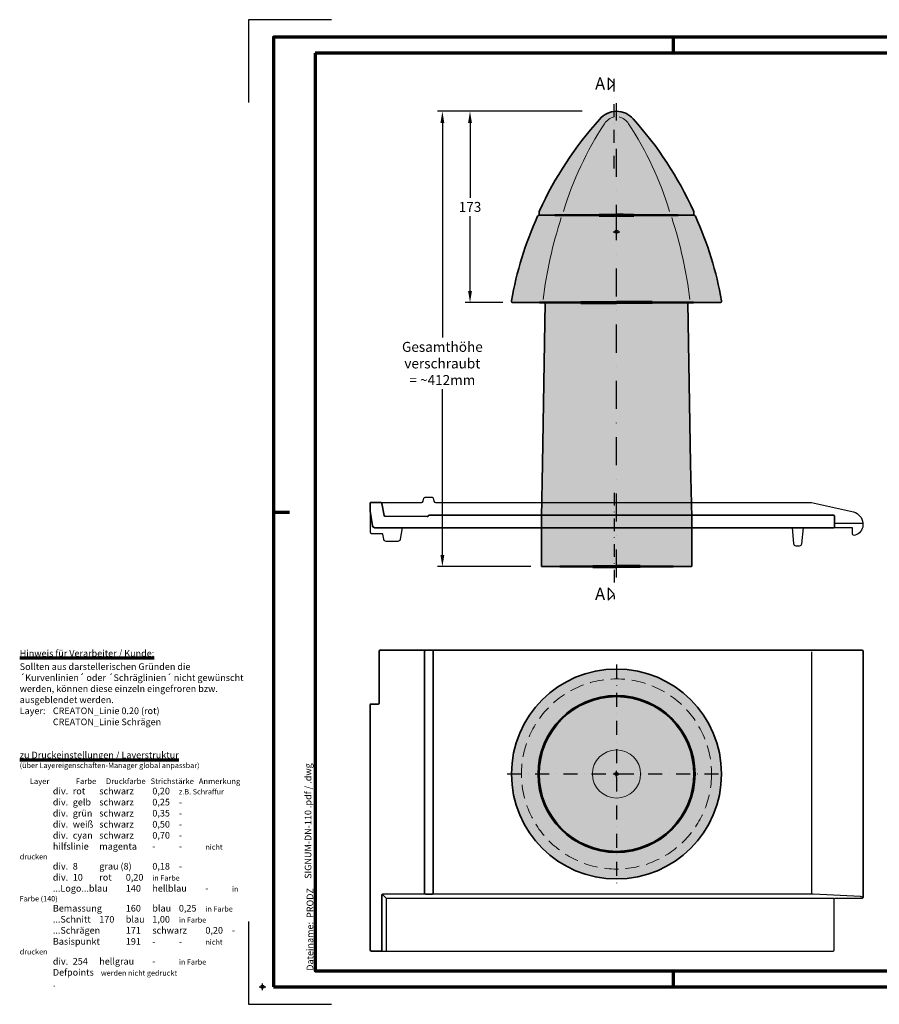
# Model space of a CAD drawing. Units: millimetres. Extents: x -230 to 1238, y -16 to 875.
# Drawn here: x -230 to 548, y -16 to 875 of the extents above; entities that cross this region are included whole.
import ezdxf
from ezdxf.enums import TextEntityAlignment as Align

# ---------------------------------------------------------------- set-up
doc = ezdxf.new("R2010")
doc.units = ezdxf.units.MM
doc.header["$PDMODE"] = 34
doc.header["$PDSIZE"] = 3
doc.linetypes.add('STRICHPUNKT', pattern=[25.4, 12.7, -6.35, 0, -6.35])
doc.linetypes.add('VERDECKT', pattern=[9.524999999999999, 6.35, -3.175])
doc.layers.add('Basispunkt', color=191, linetype='Continuous', plot=False)
doc.layers.add('hilfslinie', color=6, linetype='Continuous', plot=False)
for name, color, linetype, lineweight in [('CREATON-BEMASSUNG (blau)', 170, 'Continuous', 25), ('CREATON_Linie 0.20 (rot)', 10, 'Continuous', 20), ('CREATON_Linie 0.35', 3, 'Continuous', 35), ('CREATON_Linie 0.50', 7, 'Continuous', 50), ('CREATON_Linie 0.70', 4, 'Continuous', 70), ('CREATON_Linie Schrägen', 171, 'Continuous', 20), ('CREATON_Mittellinie', 1, 'STRICHPUNKT', 25), ('CREATON_PAPIER', 4, 'Continuous', 70), ('CREATON_PAPIER-Dateiname', 251, 'Continuous', 70), ('CREATON_Ziegel 0.25', 30, 'Continuous', 25), ('CREATON_Ziegel 0.35', 32, 'Continuous', 25), ('CREATON_Ziegel 0.50', 34, 'Continuous', 35)]:
    doc.layers.add(name, color=color, linetype=linetype, lineweight=lineweight)
doc.layers.add('CREATON-Schnitt', color=160, linetype='STRICHPUNKT')
doc.layers.add('CREATON_Schraffur DS', color=9, linetype='Continuous', lineweight=30, transparency=0.7)
doc.styles.add('ARIAL', font='arial.ttf')
doc.styles.add('ARIAL kursiv', font='ariali.ttf')
doc.dimstyles.new('CREATON M1-1', dxfattribs={"dimscale": 3, "dimtxt": 3, "dimasz": 3.5, "dimexe": 1.5, "dimexo": 0.625, "dimgap": 1.25, "dimtad": 1, "dimtih": 1, "dimtoh": 1, "dimdec": 1, "dimdsep": 46, "dimtxsty": 'ARIAL', "dimcen": 2.5, "dimclrd": 256, "dimclre": 256, "dimclrt": 256, "dimadec": 0, "dimazin": 0, "dimtfac": 1, "dimtdec": 1, "dimtmove": 0, "dimatfit": 3, "dimfxl": 1.25, "dimtvp": 1, "dimtolj": 1, "dimtzin": 0, "dimlwd": -1, "dimlwe": -1, "dimarcsym": 0})

# ---------------------------------------------------------------- blocks, each defined once
blk = doc.blocks.new('CREATON_DIN-A3')
blk.add_lwpolyline([(13.00000000000002, 292), (13, 5), (415, 5), (415, 292)], close=True)
at = {"layer": 'CREATON_PAPIER', "color": 2}
for p, q in [((125, 297), (125, 292)), ((230, 292), (230, 297)), ((9.096727277696504e-15, 148.5), (5, 148.5)), ((125, 5), (125, 0)), ((230, 5), (230, 0))]:
    blk.add_line(p, q, dxfattribs=at)
blk.add_lwpolyline([(0, 0), (420, 0), (420, 297), (1.819345455539301e-14, 297)], close=True, dxfattribs=at)
blk = doc.blocks.new('CREATON_DIN-A3 _PRODZ - Ziegel')
at = {"layer": 'hilfslinie', "color": 251}
for points in [[(17.5, 291.6964285714286), (-7.5, 291.6964285714286), (-7.5, 266.6964285714286)], [(-7.5, 19.69642857142867), (-7.5, -5.303571428571388), (17.5, -5.303571428571388)]]:
    blk.add_lwpolyline(points, dxfattribs=at)
at = {"xscale": 0.9642857142857143, "yscale": 0.9642857142857143, "zscale": 0.9642857142857143}
blk.add_blockref('CREATON_DIN-A3', (0, 0), dxfattribs=at)
at = {"layer": 'CREATON_PAPIER', "color": 7, "style": 'ARIAL'}
for tag, p in [('MAßSTAB', (300.8122207974225, 34.35967567334455)), ('PRODUKT-ZEILE1', (357.0277605399565, 16.85225008114139)), ('DATUM', (300.812220797422, 14.49895844328648)), ('PRODUKT-ZEILE2', (357.0277605399565, 12.50146228869289))]:
    blk.add_attdef(tag, text='', height=2.75, dxfattribs=at).set_placement(p, align=Align.MIDDLE_CENTER)
at = {"layer": 'CREATON_PAPIER-Dateiname', "insert": (12.00948950826159, 4.821428571428669), "char_height": 2, "width": 48.34444360170197, "attachment_point": 7, "rotation": 90, "style": 'ARIAL'}
blk.add_mtext('{\\fArial|b0|i1|c0|p34;Dateiname:}  PRODZ_', dxfattribs=at)
at = {"layer": 'CREATON_PAPIER-Dateiname', "style": 'ARIAL'}
blk.add_attdef('DATEINAME', (11.95048673936435, 32.53955229369603), '', height=2, rotation=90, dxfattribs=at)
blk = doc.blocks.new('CREATON_Druckeinstellungen PRODZ_TIT')
at = {"layer": 'hilfslinie'}
blk.add_point((20, 0), dxfattribs=at)
at = {"layer": 'CREATON_PAPIER', "insert": (-419.101658784877, 0), "char_height": 12, "attachment_point": 7, "style": 'ARIAL kursiv'}
blk.add_mtext_dynamic_manual_height_columns('{\\LHinweis für Verarbeiter / Kunde: }\\P{\\H0.2x;\\P}Sollten aus darstellerischen Gründen die ´Kurvenlinien´ oder ´Schräglinien´ nicht gewünscht werden, können diese einzeln eingefroren bzw. ausgeblendet werden.\\P\\pxt5;Layer:^I{\\fArial|b0|i0|c0|p34;CREATON_Linie 0.20 (rot)}\\P^I{\\fArial|b0|i0|c0|p34;CREATON_Linie Schrägen}\\P\\P\\P{\\Lzu Druckeinstellungen / Layerstruktur \\P\\H0.8x;\\l(über Layereigenschaften-Manager global anpassbar)\\P\\H0.76923x;\\P\\ptc3,c10,c16,c23,27;\\H1.375x;^ILayer^IFarbe^IDruckfarbe ^IStrichstärke^IAnmerkung\\P\\ptc3,c10,c16,c23,27,r34;\\H0.39394x;\\K^I^I^I^I^I^I\\H3x;\\P\\ptc3,c10,c16,c23,27;}^Idiv.^I{\\fArial|b0|i0|c0|p34;rot}^Ischwarz^I{\\fArial|b0|i0|c0|p34;0,20}^I{\\H0.8x;z.B. Schraffur\\P}^Idiv.^I{\\fArial|b0|i0|c0|p34;gelb}^Ischwarz^I{\\fArial|b0|i0|c0|p34;0,25}^I- \\P^Idiv.^I{\\fArial|b0|i0|c0|p34;grün}^Ischwarz^I{\\fArial|b0|i0|c0|p34;0,35}^I-\\P^Idiv.^I{\\fArial|b0|i0|c0|p34;weiß}^Ischwarz^I{\\fArial|b0|i0|c0|p34;0,50}^I-\\P^Idiv.^I{\\fArial|b0|i0|c0|p34;cyan}^Ischwarz^I{\\fArial|b0|i0|c0|p34;0,70}^I-\\P^I{\\fArial|b0|i0|c0|p34;hilfslinie}^I{\\fArial|b0|i0|c0|p34;magenta}^I-^I-^I{\\H0.8x;nicht drucken}\\P^Idiv.^I{\\fArial|b0|i0|c0|p34;8}^Igrau (8)^I{\\fArial|b0|i0|c0|p34;0,18}^I-\\P^Idiv.^I{\\fArial|b0|i0|c0|p34;10}^Irot^I{\\fArial|b0|i0|c0|p34;0,20}^I{\\H0.8x;in Farbe\\P}^I{\\fArial|b0|i0|c0|p34;...Logo...blau}^I{\\fArial|b0|i0|c0|p34;140}^Ihellblau^I-^I{\\H0.8x;in Farbe (140)\\P}^I{\\fArial|b0|i0|c0|p34;Bemassung}^I{\\fArial|b0|i0|c0|p34;160}^Iblau^I{\\fArial|b0|i0|c0|p34;0,25}^I{\\H0.8x;in Farbe}\\P^I{\\fArial|b0|i0|c0|p34;...Schnitt}^I{\\fArial|b0|i0|c0|p34;170}^Iblau^I{\\fArial|b0|i0|c0|p34;1,00}^I{\\H0.8x;in Farbe}\\P^I{\\fArial|b0|i0|c0|p34;...Schrägen}^I{\\fArial|b0|i0|c0|p34;171}^Ischwarz^I{\\fArial|b0|i0|c0|p34;0,20}^I-\\P^I{\\fArial|b0|i0|c0|p34;Basispunkt}^I{\\fArial|b0|i0|c0|p34;191}^I-^I-^I{\\H0.8x;nicht drucken\\P}^Idiv.^I{\\fArial|b0|i0|c0|p34;254}^Ihellgrau^I-^I{\\H0.8x;in Farbe\\P}^I{\\fArial|b0|i0|c0|p34;Defpoints}^I{\\H0.8x;^Iwerden nicht gedruckt\\P}^I.', width=413.9141168141432, gutter_width=10, heights=[0], dxfattribs=at)
blk = doc.blocks.new('*D7')
at = {"layer": 'CREATON-BEMASSUNG (blau)', "transparency": 16777216}
for p, q in [((279.3130390815979, 792.1689921120222), (173.3180700834386, 792.1689921120221)), ((177.8180700834386, 781.6689921120221), (177.8180700834386, 714.0151492698735)), ((177.8180700834387, 629.6648534945734), (177.8180700834387, 697.318696336722)), ((207.4766330960757, 619.1648534945734), (173.3180700834387, 619.1648534945734))]:
    blk.add_line(p, q, dxfattribs=at)
for points in [[(176.0680700834386, 781.6689921120221), (179.5680700834386, 781.6689921120221), (177.8180700834386, 792.1689921120221)], [(176.0680700834387, 629.6648534945734), (179.5680700834387, 629.6648534945734), (177.8180700834387, 619.1648534945734)]]:
    blk.add_solid(points, dxfattribs=at)
at = {"layer": 'Defpoints', "color": 0, "transparency": 16777216}
for p in [(177.8180700834386, 792.1689921120221), (281.1880390815979, 792.1689921120222), (209.3516330960757, 619.1648534945734)]:
    blk.add_point(p, dxfattribs=at)
at = {"layer": 'CREATON-BEMASSUNG (blau)', "transparency": 16777216, "insert": (177.8180700834388, 705.6669228032977), "char_height": 9, "attachment_point": 5, "style": 'ARIAL'}
blk.add_mtext('\\A1;173', dxfattribs=at)
blk = doc.blocks.new('*D10')
at = {"layer": 'CREATON-BEMASSUNG (blau)', "transparency": 16777216}
for p, q in [((279.3130390815979, 792.1689921120222), (148.3180700834376, 792.1689921120221)), ((152.8180700834376, 781.6689921120221), (152.8180700834377, 587.3601107443745)), ((152.8180700834377, 390.668992112023), (152.8180700834377, 540.6636578112231)), ((232.7224369026416, 380.1689921120229), (148.3180700834377, 380.1689921120229))]:
    blk.add_line(p, q, dxfattribs=at)
for points in [[(151.0680700834376, 781.6689921120221), (154.5680700834376, 781.6689921120221), (152.8180700834376, 792.1689921120221)], [(151.0680700834377, 390.668992112023), (154.5680700834377, 390.668992112023), (152.8180700834377, 380.1689921120229)]]:
    blk.add_solid(points, dxfattribs=at)
at = {"layer": 'Defpoints', "color": 0, "transparency": 16777216}
for p in [(281.1880390815979, 792.1689921120222), (152.8180700834377, 380.1689921120229), (234.5974369026416, 380.1689921120229)]:
    blk.add_point(p, dxfattribs=at)
at = {"layer": 'CREATON-BEMASSUNG (blau)', "transparency": 16777216, "insert": (152.8180700834378, 564.0118842777987), "char_height": 9, "attachment_point": 5, "style": 'ARIAL'}
blk.add_mtext('\\A1;Gesamthöhe\\Pverschraubt\\P= ~412mm', dxfattribs=at)
blk = doc.blocks.new('*U18')
blk.add_line((-84.09425975951405, 1.449794641378032e-13), (5, 0))
at = {"linetype": 'Continuous'}
blk.add_lwpolyline([(-6.000000000000455, 6), (0, 0), (6, 6)], close=True, dxfattribs=at)
at = {"linetype": 'Continuous', "style": 'ARIAL'}
blk.add_attdef('Schnitt', text='', height=12, rotation=270, dxfattribs=at).set_placement((-9.555796205438085, 13.91566890955482), align=Align.BOTTOM_CENTER)
blk = doc.blocks.new('*U19')
blk.add_line((100.5458726627399, 1.388911443253427e-13), (-5, 0))
at = {"linetype": 'Continuous'}
blk.add_lwpolyline([(-6.000000000000455, 6), (0, 0), (6, 6)], close=True, dxfattribs=at)
at = {"linetype": 'Continuous', "style": 'ARIAL'}
blk.add_attdef('Schnitt', text='', height=12, rotation=270, dxfattribs=at).set_placement((-9.555796205438085, 13.91566890955482), align=Align.BOTTOM_CENTER)
blk = doc.blocks.new('CREATON_SIGNUM-110 (2022)_Rohr + Kranz')
at = {"layer": 'CREATON_Schraffur DS', "transparency": 33554508}
h = blk.add_hatch(color=256, dxfattribs=at)
h.dxf.hatch_style = 1
h.set_gradient(color1=(255, 255, 255), color2=(128, 128, 128), tint=1, name='INVCYLINDER')
edge = h.paths.add_edge_path()
edge.add_line((0, 15.00877315613959), (69.90748092385081, 14.99586138255074))
edge.add_arc((69.95931133159341, 13.49675711371761), 1.500000000000165, 22.00211323802972, 91.9801699139573, ccw=False)
edge.add_arc((-208.3510220608578, -114.2738410951055), 307.7368107327944, 9.684760778456678, 24.64662173539108, ccw=False)
edge.add_arc((93.4999999999992, -62.50413861744906), 1.500000000000227, 269.9999999999913, 359.9999999999957, ccw=False)
edge.add_line((93.49999999999898, -64.00413861744929), (0, -64.00413861744929))
edge.add_line((0, -64.00413861744929), (-93.49999999999898, -64.00413861744929))
edge.add_arc((-93.4999999999992, -62.50413861744906), 1.500000000000227, 180.0000000000043, 270.00000000000864, ccw=False)
edge.add_arc((208.3510220608578, -114.2738410951055), 307.7368107327944, 155.3533782646089, 170.3152392215433, ccw=False)
edge.add_arc((-69.95931133159341, 13.49675711371761), 1.50000000000017, 88.0198300860427, 157.9978867619702, ccw=False)
edge.add_line((-69.90748092385081, 14.99586138255074), (0, 15.00877315613959))
h = blk.add_hatch(color=256, dxfattribs=at)
h.dxf.hatch_style = 1
h.set_gradient(color1=(91, 91, 91), color2=(240, 240, 240), tint=1, name='CYLINDER')
edge = h.paths.add_edge_path()
edge.add_line((0, -302.9999999999998), (67.49999999999977, -302.9999999999998))
edge.add_arc((67.49999999999977, -302.4999999999998), 0.5, 270, 360)
edge.add_line((67.99999999999977, -302.4999999999998), (67.99999999999977, -258.2337699999998))
edge.add_line((67.99999999999977, -258.2337699999998), (67.0474999999999, -209.9724999999999))
edge.add_line((67.0474999999999, -209.9724999999999), (64.62831805441306, -64.00413861744929))
edge.add_line((64.62831805441306, -64.00413861744929), (-64.62831805441306, -64.00413861744929))
edge.add_line((-64.62831805441306, -64.00413861744929), (-67.0474999999999, -209.9724999999999))
edge.add_line((-67.0474999999999, -209.9724999999999), (-67.99999999999977, -258.2337699999998))
edge.add_line((-67.99999999999977, -258.2337699999998), (-67.99999999999977, -302.4999999999998))
edge.add_arc((-67.49999999999977, -302.4999999999998), 0.5, 180, 270)
edge.add_line((-67.49999999999977, -302.9999999999998), (0, -302.9999999999998))
at = {"layer": 'CREATON_Linie 0.20 (rot)'}
for points in [[(-49.917677017806, 12.81509168691596, 0.04952597795175512), (-66.37959312998973, -61.43145271689281)], [(49.917677017806, 12.81509168691596, -0.04952597795175527), (66.37959312998973, -61.43145271689281)]]:
    blk.add_lwpolyline(points, format="xyb", dxfattribs=at)
at = {"layer": 'CREATON_Linie 0.35'}
for points in [[(-69.75225225225131, -64.00413861744929), (-93.49999999999898, -64.00413861744929, -0.4142135623731172), (-94.99999999999943, -62.50413861744917, -0.06537633676677584), (-71.35006638759694, 14.05871829938894, -0.3151935278330715), (-69.90748092385081, 14.99586138255074), (-47.49999999999983, 15)], [(69.75225225225131, -64.00413861744929), (93.49999999999898, -64.00413861744929, 0.4142135623731172), (94.99999999999943, -62.50413861744917, 0.06537633676677584), (71.35006638759694, 14.05871829938894, 0.3151935278330715), (69.90748092385081, 14.99586138255074), (47.49999999999977, 15)], [(-64.62831805441306, -64.00413861744927), (-67.04749999999996, -209.9724999999999), (-67.99999999999983, -258.2337699999998), (-67.99999999999983, -302.4999999999998, 0.4142135623730951), (-67.49999999999983, -302.9999999999998), (-51.31288343558964, -302.9999999999998)], [(64.62831805441306, -64.00413861744927), (67.0474999999999, -209.9724999999999), (67.99999999999977, -258.2337699999998), (67.99999999999977, -302.4999999999998, -0.4142135623730951), (67.49999999999977, -302.9999999999998), (51.31288343558958, -302.9999999999998)]]:
    blk.add_lwpolyline(points, format="xyb", dxfattribs=at)
at = {"layer": 'CREATON_Linie 0.50'}
for p, q in [((-47.49999999999983, 15), (-5.990990990991008, 15)), ((47.49999999999977, 15), (5.990990990991008, 15)), ((-69.75225225225131, -64.00413861744929), (-32.22579180859213, -64.00413861744929)), ((69.75225225225131, -64.00413861744929), (32.22579180859213, -64.00413861744929)), ((-51.31288343558964, -302.9999999999998), (-21.41104072938799, -302.9999999999998)), ((51.31288343558958, -302.9999999999998), (21.41104072938799, -302.9999999999998))]:
    blk.add_line(p, q, dxfattribs=at)
at = {"layer": 'CREATON_Linie 0.70'}
for p, q in [((-5.990990990991008, 15), (7.958078640513122e-13, 15)), ((5.990990990991008, 15), (-7.958078640513122e-13, 15)), ((-32.22579180859213, -64.00413861744929), (1.932676241267473e-12, -64.00413861744929)), ((32.22579180859213, -64.00413861744929), (-1.932676241267473e-12, -64.00413861744929))]:
    blk.add_line(p, q, dxfattribs=at)
at = {"layer": 'CREATON_Linie 0.70', "linetype": 'ByBlock', "ltscale": 0.75}
for p, q in [((-21.41104072938799, -302.9999999999998), (1.70530256582424e-13, -302.9999999999997)), ((21.41104072938799, -302.9999999999998), (-1.70530256582424e-13, -302.9999999999997))]:
    blk.add_line(p, q, dxfattribs=at)
at = {"layer": 'CREATON_Mittellinie', "ltscale": 2}
blk.add_line((0, -312.9999999999994), (0, 20.70222299726476), dxfattribs=at)
at = {"layer": 'hilfslinie', "transparency": 33554636}
for points in [[(0, 15.00877315613959), (69.90748092385081, 14.99586138255074, -0.3151935278330715), (71.35006638759694, 14.05871829938894, -0.06537633676677584), (94.99999999999943, -62.50413861744917, -0.4142135623731172), (93.49999999999898, -64.00413861744929), (0, -64.00413861744929), (-93.49999999999898, -64.00413861744929, -0.4142135623731172), (-94.99999999999943, -62.50413861744917, -0.06537633676677584), (-71.35006638759694, 14.05871829938894, -0.3151935278330715), (-69.90748092385081, 14.99586138255074)], [(0, -302.9999999999998), (67.49999999999977, -302.9999999999998, 0.4142135623730951), (67.99999999999977, -302.4999999999998), (67.99999999999977, -258.2337699999998), (67.0474999999999, -209.9724999999999), (64.62831805441306, -64.00413861744929), (-64.62831805441306, -64.00413861744929), (-67.0474999999999, -209.9724999999999), (-67.99999999999977, -258.2337699999998), (-67.99999999999977, -302.4999999999998, 0.4142135623730951), (-67.49999999999977, -302.9999999999998), (0, -302.9999999999998)]]:
    blk.add_lwpolyline(points, format="xyb", close=True, dxfattribs=at)
at = {"layer": 'hilfslinie'}
blk.add_point((0, 0), dxfattribs=at)
blk = doc.blocks.new('CREATON_SIGNUM-110 (2022)_Deckel-DS')
at = {"layer": 'CREATON_Schraffur DS', "transparency": 33554508}
h = blk.add_hatch(color=256, dxfattribs=at)
h.dxf.hatch_style = 1
h.set_gradient(color1=(91, 91, 91), color2=(240, 240, 240), tint=1, name='SPHERICAL')
edge = h.paths.add_edge_path()
edge.add_arc((0, 0), 95.00000000000001, 0, 360)
edge = h.paths.add_edge_path(flags=17)
edge.add_arc((0, 0), 71.00000000000001, 0, 360)
h = blk.add_hatch(color=256, dxfattribs=at)
h.dxf.hatch_style = 1
h.set_gradient(color1=(128, 128, 128), tint=1, name='SPHERICAL')
edge = h.paths.add_edge_path()
edge.add_arc((0, 0), 70, 0, 360)
at = {"layer": 'Basispunkt'}
blk.add_point((0, 0), dxfattribs=at)
blk.add_point((0, 0), dxfattribs=at)
at = {"layer": 'CREATON_Linie 0.20 (rot)', "color": 8}
blk.add_circle((0, 0), 21.81774114230413, dxfattribs=at)
at = {"layer": 'CREATON_Linie 0.35'}
for radius in [95.00000000000001, 71.00000000000001, 70]:
    blk.add_circle((0, 0), radius, dxfattribs=at)
at = {"layer": 'CREATON_Linie Schrägen', "linetype": 'VERDECKT', "ltscale": 2}
blk.add_circle((0, 0), 86, dxfattribs=at)
at = {"layer": 'CREATON_Mittellinie'}
for p, q in [((0, 99), (0, -99)), ((-99, 0), (99, 0))]:
    blk.add_line(p, q, dxfattribs=at)
at = {"layer": 'hilfslinie'}
blk.add_point((0, 0), dxfattribs=at)
blk = doc.blocks.new('CREATON_SIGNUM-110 (2022)_Deckel-VA')
at = {"layer": 'CREATON_Schraffur DS', "transparency": 33554508}
h = blk.add_hatch(color=256, dxfattribs=at)
h.dxf.hatch_style = 1
h.set_gradient(color1=(240, 240, 240), color2=(51, 51, 51), tint=1, name='INVHEMISPHERICAL')
edge = h.paths.add_edge_path()
edge.add_line((0, 0), (-68.50003081737259, 0))
edge.add_arc((-68.5000308173726, 1.500000000000238), 1.500000000000238, 179.5988233761076, 270.0000000000005, ccw=False)
edge.add_line((-69.99999404806431, 1.510502693635772), (-69.99999999963575, 2.003603082193422))
edge.add_arc((-64.99999999999967, 2.003663430673786), 5.000000000000268, 156.5803224714773, 180.000691542645, ccw=False)
edge.add_arc((222.8930092910192, -128.9966113935551), 321.2956474691812, 137.8408617042599, 155.5492859810041, ccw=False)
edge.add_arc((-0.1742683502138762, 74.80098987722229), 19.19980101856286, 89.47994366899218, 141.8752238585563, ccw=False)
edge.add_arc((5.506706202140776e-14, 74.00000000000017), 19.99999999999983, 40.90262494388122, 90.00000000000023, ccw=False)
edge.add_arc((-229.7815344249429, -132.8293444439568), 329.1534192244171, 24.561731283328697, 41.924674066898774, ccw=False)
edge.add_arc((64.99999999999967, 2.003663430673786), 5.000000000000269, -0.0006915426449722872, 23.41967752852281, ccw=False)
edge.add_line((69.99999999963575, 2.003603082193422), (69.99999404806431, 1.510502693635772))
edge.add_arc((68.5000308173726, 1.500000000000238), 1.500000000000233, -90.00000000000051, 0.40117662389241104, ccw=False)
edge.add_line((68.50003081737259, 0), (0, 0))
at = {"layer": 'Basispunkt'}
blk.add_point((0, 0), dxfattribs=at)
at = {"layer": 'CREATON_Linie 0.20 (rot)'}
for points in [[(-2.304722737240127, 88.8996472920054, 0.1937081989396762), (-10.95219451200251, 82.69503241877044, 0.07299753953160751), (-47.98055556804684, 3.325294860559779, 0.09220893144318551)], [(2.304722737240127, 88.8996472920054, -0.1937081989396762), (10.95219451200251, 82.69503241877044, -0.07299753953160866), (47.98055556804684, 3.325294860559779, -0.09220893144318551)]]:
    blk.add_lwpolyline(points, format="xyb", dxfattribs=at)
at = {"layer": 'CREATON_Linie 0.35'}
blk.add_lwpolyline([(-55.6487641867343, 0), (-68.50003081737259, 0, -0.4162658477645549), (-69.99999404806431, 1.510502693635772), (-69.99999999963575, 2.003603082193422, -0.1025478534125272), (-69.58809088009775, 3.990978724220213, -0.07742171500246621), (-15.27813984676686, 86.65448830460753, -0.2326855803771302), (0, 94.00000000000011, -0.2175662329443728), (15.11646944270933, 87.09550883271197, -0.07590540760723598), (69.58809088009775, 3.990978724220213, -0.1025478534125272), (69.99999999963575, 2.003603082193422), (69.99999404806431, 1.510502693635772, -0.4162658477645549), (68.50003081737259, 0), (55.67475991459287, 0)], format="xyb", dxfattribs=at)
at = {"layer": 'CREATON_Linie 0.50'}
for points in [[(-15.6487641867343, 0), (-55.6487641867343, 0)], [(15.67475991459287, 0), (55.67475991459287, 0)]]:
    blk.add_lwpolyline(points, dxfattribs=at)
at = {"layer": 'CREATON_Linie 0.70'}
blk.add_lwpolyline([(-15.6487641867343, 0), (15.67475991459287, 0)], dxfattribs=at)
at = {"layer": 'CREATON_Mittellinie', "ltscale": 2}
blk.add_line((0, -16.10192404476925), (0, 101.4999999999994), dxfattribs=at)
at = {"layer": 'hilfslinie', "transparency": 33554636}
blk.add_lwpolyline([(0, 0), (-68.50003081737259, 0, -0.4162658477645549), (-69.99999404806431, 1.510502693635772), (-69.99999999963575, 2.003603082193422, -0.1025478534125272), (-69.58809088009775, 3.990978724220213, -0.07742171500246621), (-15.27813984676686, 86.65448830460741, -0.2326855803771302), (0, 94, -0.2175662329443728), (15.11646944270933, 87.09550883271186, -0.07590540760723598), (69.58809088009775, 3.990978724220213, -0.1025478534125272), (69.99999999963575, 2.003603082193422), (69.99999404806431, 1.510502693635772, -0.4162658477645549), (68.50003081737259, 0), (0, 0)], format="xyb", close=True, dxfattribs=at)

msp = doc.modelspace()

# ---------------------------------------------------------------- linework, layer by layer
at = {"layer": 'CREATON_Ziegel 0.25'}
for points in [[(87.36117073351352, 430.2314921120236), (87.36117073351352, 411.7144187750436, 0.4068815045484978), (88.82352777048754, 410.2148911803209), (98.30347894325155, 410.093222559724, -0.3604320279232495), (98.7894941393497, 409.6799291869244), (99.63143030721358, 404.8960603023576, 0.3640614458945814), (101.6011575953728, 403.2427221120237), (112.8150987951503, 403.2427221120237, 0.3606658134735258), (114.7805221857582, 404.8724372275739), (116.7465277106103, 415.3077355799513)], [(533.2353630960688, 419.4365055799514), (533.2353630960688, 417.5302355799514, -0.3228978376465877), (526.2600170960945, 408.6627954051042, -0.4439849648014072), (523.8208265387025, 409.4712734976043, -0.1608611692238621), (523.923670733514, 410.5452221120239), (523.923670733514, 415.3168107536816), (506.8421493292558, 415.3165017138925)], [(469.2647859768297, 415.3156675884401), (470.5079855378981, 400.943934073459, 0.3890905125173619), (472.500059753829, 399.1162966663088), (475.9766510591037, 399.1154540605634, 0.3861980969275311), (477.967766820067, 400.9220939687538), (479.3659077504676, 415.3158788487202)]]:
    msp.add_lwpolyline(points, format="xyb", dxfattribs=at)
for points in [[(487.0391130960479, 84.70854638155083), (487.0391130960479, 302.9116755853529)], [(98.84502531185876, 83.05971897623249), (101.9128830960481, 80.2635463815509), (101.9128830960481, 32.32231638155076)], [(101.9128830960481, 80.2635463815509), (507.3603830960481, 80.2635463815509)]]:
    msp.add_lwpolyline(points, dxfattribs=at)
at = {"layer": 'CREATON_Ziegel 0.35'}
for points in [[(97.92628034306745, 438.1690055799512), (133.8979721417697, 438.1702456543422, 0.3397717094874629), (135.3472719450317, 439.2837059261018), (136.1372565880038, 442.2457727586396, -0.3397827567419559), (137.1034960723141, 442.9880796067615), (143.6121449458612, 442.9879970843323, -0.3571774936180452), (144.5924829232999, 442.1852598296031), (145.1583363350187, 439.3730979942383, 0.3571810677237472), (146.6288623195087, 438.1689921120236), (486.7761707335139, 438.1689921120236), (524.8749007335136, 429.5964921120238, -0.3070554115847288), (533.1925128594071, 419.6697138448816, -0.4442918271999617), (532.6950908334898, 419.1190055799515), (507.5191330960688, 419.1190055799515)], [(97.079647082272, 32.32231638155076), (506.3603830960481, 32.32231638155076, 0.414213562373095), (507.3603830960481, 33.32231638155076), (507.3603830960481, 79.2635463815509, -0.4142135623730953), (508.3603830960481, 80.2635463815509), (532.8953830960479, 80.2635463815509, 0.4142135623730953), (533.3953830960479, 80.7635463815509), (531.957336685937, 81.34480398563755, 0.08335936408638796), (530.9873936611048, 81.55944957559177), (488.3091130960479, 83.75731638155094), (334.9899535732544, 83.75731638155094)]]:
    msp.add_lwpolyline(points, format="xyb", dxfattribs=at)
msp.add_lwpolyline([(334.9899535732544, 83.75731638155094), (99.079647082272, 83.75731638155094)], dxfattribs=at)
at = {"layer": 'CREATON_Ziegel 0.50'}
for points in [[(98.07849929220947, 437.3525307250214), (100.0943336168566, 426.5399607588398, 0.3593259813871219), (101.0707521011313, 425.7232592288791), (139.0313156471675, 425.4710840095869, 0.2377797489251051), (139.8378626819583, 425.8709340958975), (140.189129114751, 426.3391334290872, -0.236025796018106), (140.9890332119348, 426.7390055799514), (506.5191330960688, 426.7390055799514, -0.414213562373095), (507.5191330960688, 425.7390055799514), (507.5191330960688, 416.3164467460621, -0.4142074366604577), (506.5191540106052, 415.3164467462808), (91.68331824939014, 415.3077706470441, -0.3637186055892971), (89.7139776861095, 416.9586825553625), (87.36117073351352, 430.2314921120236), (87.36117073351352, 437.6690055801326, -0.4142056728532032), (87.86115726522303, 438.1690055799512), (97.09541093374673, 438.1692543191729, -0.3612098897213061)], [(144.509886137454, 84.75731638155094), (144.509886137454, 303.418546381551, 0.414213562373095), (143.509886137454, 304.4185463815509), (137.7584771590916, 304.4185463815509, 0.414213562373095), (136.7584771590916, 303.4185463815509), (136.7584771590916, 84.75731638155094, 0.414213562373095), (137.7584771590916, 83.75731638155094), (143.509886137454, 83.75731638155094, 0.414213562373095)]]:
    msp.add_lwpolyline(points, format="xyb", close=True, dxfattribs=at)
msp.add_lwpolyline([(99.079647082272, 83.75731638155094, 0.4142135623730951), (98.079647082272, 82.75731638155094), (98.079647082272, 33.32231638155076, -0.4142135623730951), (97.079647082272, 32.32231638155076), (88.62538309604793, 32.32231638155076, -0.414213562373095), (87.62538309604793, 33.32231638155076), (87.62538309604793, 255.3423163815509, -0.414213562373095), (88.12538309604793, 255.8423163815509), (95.06288309604793, 255.8423163815509, 0.414213562373095), (95.56288309604793, 256.3423163815509), (95.56288309604793, 303.4185463815509, -0.414213562373095), (96.56288309604793, 304.4185463815509), (532.3953830960479, 304.4185463815508, -0.414213562373095), (533.3953830960479, 303.4185463815508), (533.3953830960479, 80.7635463815509)], format="xyb", dxfattribs=at)

# ---------------------------------------------------------------- block references
at = {"layer": 'CREATON-Schnitt', "xscale": 0.9117647058823529, "yscale": 0.9117647058823529, "zscale": 0.9117647058823529, "rotation": 90}
for name, p in [('*U18', (308.1715089809658, 817.1323573395052)), ('*U19', (308.1715089809658, 355.3622933153052))]:
    msp.add_blockref(name, p, dxfattribs=at).add_auto_attribs({'Schnitt': 'A'})
at = {"layer": 'CREATON_Linie 0.70'}
for name, p in [('CREATON_SIGNUM-110 (2022)_Deckel-VA', (310.3386352321399, 698.1689921120222)), ('CREATON_SIGNUM-110 (2022)_Rohr + Kranz', (310.3386352321398, 683.168992112017)), ('CREATON_SIGNUM-110 (2022)_Deckel-DS', (310.351633096069, 192.5010663815508))]:
    msp.add_blockref(name, p, dxfattribs=at)
at = {"layer": 'CREATON_PAPIER'}
ref = msp.add_blockref('CREATON_DIN-A3 _PRODZ - Ziegel', (0, 0), dxfattribs=dict(at, xscale=3, yscale=3, zscale=3))
ref.add_attrib('DATEINAME', 'SIGNUM-DN-110 .pdf / .dwg', (34.32419207159182, 97.6186568810881), dxfattribs={"layer": 'CREATON_PAPIER-Dateiname', "height": 6, "rotation": 90, "style": 'ARIAL'})
at = {"layer": 'CREATON_PAPIER', "xscale": 0.5, "yscale": 0.5, "zscale": 0.5}
msp.add_blockref('CREATON_Druckeinstellungen PRODZ_TIT', (-20, 0), dxfattribs=at)

# ---------------------------------------------------------------- dimensions: what is measured, and where the dimension line sits
at = {"layer": 'CREATON-BEMASSUNG (blau)'}
dim = msp.add_linear_dim(base=(152.8180700834377, 380.1689921120229), p1=(281.1880390815978, 792.1689921120218), p2=(234.5974369026414, 380.1689921120228), angle=90, text='Gesamthöhe\\Pverschraubt\\P= ~<>mm', dimstyle='CREATON M1-1', dxfattribs=at)
dim.commit()
dim.dimension.update_dxf_attribs({"geometry": '*D10', "text_midpoint": (152.8180700834378, 564.0118842777987), "dimtype": 160})
dim = msp.add_linear_dim(base=(177.8180700834386, 792.1689921120221), p1=(209.3516330960756, 619.1648534945732), p2=(281.1880390815978, 792.1689921120218), angle=90, dimstyle='CREATON M1-1', dxfattribs=at)
dim.commit()
dim.dimension.update_dxf_attribs({"geometry": '*D7', "text_midpoint": (177.8180700834388, 705.6669228032977)})

doc.saveas('drawing.dxf')
